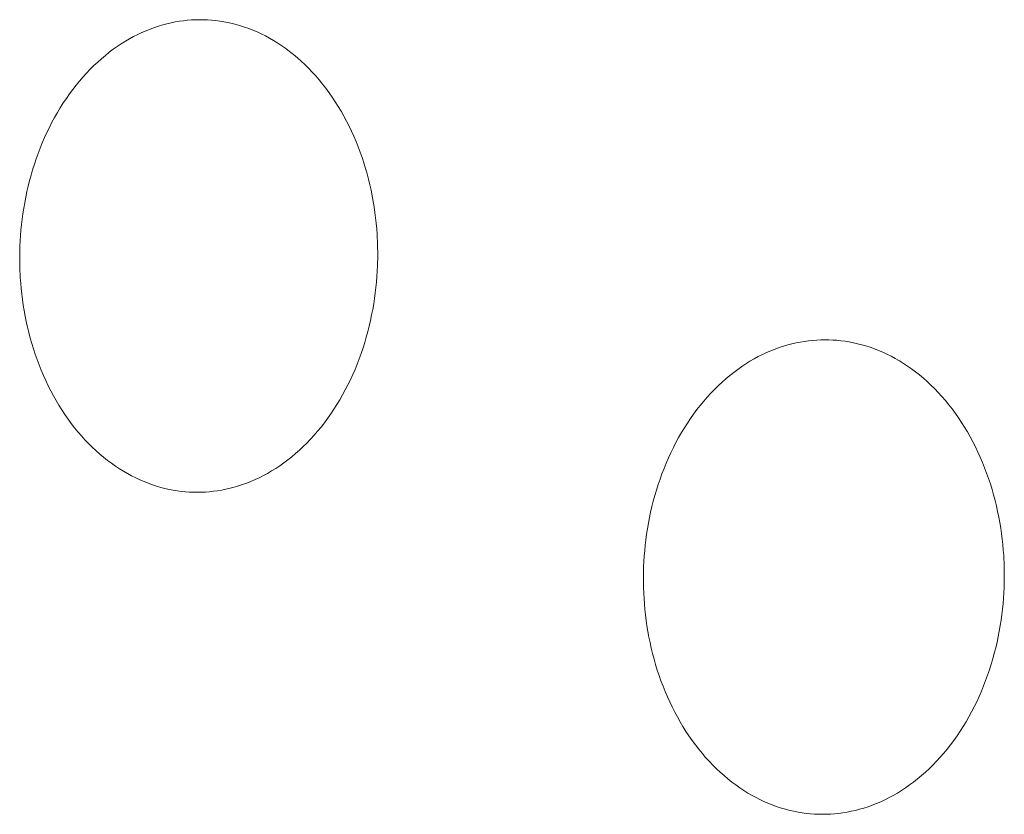
# Model space of a CAD drawing. Units: millimetres. Extents: x 0 to 17820, y 0 to 12600.
# Drawn here: x 6653 to 6703, y 4699 to 4739 of the extents above; entities that cross this region are included whole.
import ezdxf

# ---------------------------------------------------------------- set-up
doc = ezdxf.new("R2010")
doc.units = ezdxf.units.MM
doc.header["$MEASUREMENT"] = 0
doc.layers.add('Make2D$visible$lines', color=7, linetype='Continuous', true_color=0x000000)

msp = doc.modelspace()

# ---------------------------------------------------------------- linework, layer by layer
at = {"layer": 'Make2D$visible$lines', "color": 251, "lineweight": 20, "true_color": 0x696969}
for p, q in [((6660.374, 4738.991), (6660.583, 4739.047)), ((6660.583, 4739.047), (6660.792, 4739.095)), ((6660.792, 4739.095), (6661.001, 4739.137)), ((6661.001, 4739.137), (6661.208, 4739.173)), ((6661.208, 4739.173), (6661.414, 4739.201)), ((6661.414, 4739.201), (6661.619, 4739.224)), ((6661.619, 4739.224), (6661.822, 4739.24)), ((6661.822, 4739.24), (6662.024, 4739.25)), ((6662.024, 4739.25), (6662.224, 4739.253)), ((6662.224, 4739.253), (6662.424, 4739.252)), ((6662.424, 4739.252), (6662.626, 4739.244)), ((6662.626, 4739.244), (6662.829, 4739.23)), ((6662.829, 4739.23), (6663.033, 4739.209)), ((6663.033, 4739.209), (6663.239, 4739.183)), ((6663.239, 4739.183), (6663.446, 4739.15)), ((6663.446, 4739.15), (6663.654, 4739.11)), ((6663.654, 4739.11), (6663.863, 4739.063)), ((6663.863, 4739.063), (6664.072, 4739.009)), ((6664.072, 4739.009), (6664.282, 4738.949)), ((6658.904, 4738.402), (6659.113, 4738.508)), ((6659.113, 4738.508), (6659.322, 4738.606)), ((6659.322, 4738.606), (6659.532, 4738.698)), ((6659.532, 4738.698), (6659.743, 4738.782)), ((6659.743, 4738.782), (6659.953, 4738.859)), ((6659.953, 4738.859), (6660.164, 4738.928)), ((6660.164, 4738.928), (6660.374, 4738.991)), ((6664.282, 4738.949), (6664.492, 4738.881)), ((6664.492, 4738.881), (6664.702, 4738.806)), ((6664.702, 4738.806), (6664.912, 4738.724)), ((6664.912, 4738.724), (6665.122, 4738.635)), ((6665.122, 4738.635), (6665.33, 4738.538)), ((6665.33, 4738.538), (6665.539, 4738.434)), ((6658.081, 4737.904), (6658.284, 4738.039)), ((6658.284, 4738.039), (6658.49, 4738.167)), ((6658.49, 4738.167), (6658.696, 4738.288)), ((6658.696, 4738.288), (6658.904, 4738.402)), ((6665.539, 4738.434), (6665.746, 4738.323)), ((6665.746, 4738.323), (6665.952, 4738.204)), ((6665.952, 4738.204), (6666.156, 4738.078)), ((6666.156, 4738.078), (6666.359, 4737.944)), ((6657.482, 4737.454), (6657.679, 4737.611)), ((6657.679, 4737.611), (6657.879, 4737.761)), ((6657.879, 4737.761), (6658.081, 4737.904)), ((6666.359, 4737.944), (6666.56, 4737.803)), ((6666.56, 4737.803), (6666.759, 4737.655)), ((6666.759, 4737.655), (6666.955, 4737.5)), ((6656.905, 4736.941), (6657.094, 4737.119)), ((6657.094, 4737.119), (6657.287, 4737.29)), ((6657.287, 4737.29), (6657.482, 4737.454)), ((6666.955, 4737.5), (6667.149, 4737.337)), ((6667.149, 4737.337), (6667.341, 4737.168)), ((6667.341, 4737.168), (6667.529, 4736.991)), ((6656.356, 4736.368), (6656.536, 4736.565)), ((6656.536, 4736.565), (6656.719, 4736.756)), ((6656.719, 4736.756), (6656.905, 4736.941)), ((6667.529, 4736.991), (6667.714, 4736.808)), ((6667.714, 4736.808), (6667.896, 4736.618)), ((6667.896, 4736.618), (6668.074, 4736.422)), ((6656.009, 4735.954), (6656.18, 4736.164)), ((6656.18, 4736.164), (6656.356, 4736.368)), ((6668.074, 4736.422), (6668.249, 4736.22)), ((6668.249, 4736.22), (6668.419, 4736.011)), ((6655.677, 4735.517), (6655.841, 4735.739)), ((6655.841, 4735.739), (6656.009, 4735.954)), ((6668.419, 4736.011), (6668.585, 4735.797)), ((6668.585, 4735.797), (6668.747, 4735.577)), ((6668.747, 4735.577), (6668.905, 4735.351)), ((6655.214, 4734.822), (6655.364, 4735.059)), ((6655.364, 4735.059), (6655.518, 4735.291)), ((6655.518, 4735.291), (6655.677, 4735.517)), ((6668.905, 4735.351), (6669.058, 4735.121)), ((6669.058, 4735.121), (6669.206, 4734.885)), ((6654.929, 4734.335), (6655.069, 4734.581)), ((6655.069, 4734.581), (6655.214, 4734.822)), ((6669.206, 4734.885), (6669.35, 4734.644)), ((6669.35, 4734.644), (6669.488, 4734.4)), ((6654.664, 4733.832), (6654.794, 4734.086)), ((6654.794, 4734.086), (6654.929, 4734.335)), ((6669.488, 4734.4), (6669.621, 4734.15)), ((6669.621, 4734.15), (6669.749, 4733.898)), ((6654.42, 4733.314), (6654.539, 4733.575)), ((6654.539, 4733.575), (6654.664, 4733.832)), ((6669.749, 4733.898), (6669.872, 4733.641)), ((6669.872, 4733.641), (6669.989, 4733.381)), ((6654.198, 4732.785), (6654.306, 4733.051)), ((6654.306, 4733.051), (6654.42, 4733.314)), ((6669.989, 4733.381), (6670.101, 4733.118)), ((6670.101, 4733.118), (6670.208, 4732.852)), ((6654.095, 4732.516), (6654.198, 4732.785)), ((6670.208, 4732.852), (6670.308, 4732.584)), ((6670.308, 4732.584), (6670.404, 4732.314)), ((6653.906, 4731.973), (6653.998, 4732.246)), ((6653.998, 4732.246), (6654.095, 4732.516)), ((6670.404, 4732.314), (6670.493, 4732.041)), ((6653.739, 4731.424), (6653.82, 4731.699)), ((6653.82, 4731.699), (6653.906, 4731.973)), ((6670.493, 4732.041), (6670.577, 4731.767)), ((6670.577, 4731.767), (6670.656, 4731.492)), ((6653.594, 4730.871), (6653.664, 4731.148)), ((6653.664, 4731.148), (6653.739, 4731.424)), ((6670.656, 4731.492), (6670.729, 4731.216)), ((6670.729, 4731.216), (6670.796, 4730.939)), ((6653.472, 4730.316), (6653.53, 4730.593)), ((6653.53, 4730.593), (6653.594, 4730.871)), ((6670.796, 4730.939), (6670.858, 4730.661)), ((6670.858, 4730.661), (6670.914, 4730.383)), ((6653.419, 4730.038), (6653.472, 4730.316)), ((6670.914, 4730.383), (6670.965, 4730.106)), ((6670.965, 4730.106), (6671.011, 4729.828)), ((6653.328, 4729.485), (6653.371, 4729.761)), ((6653.371, 4729.761), (6653.419, 4730.038)), ((6671.011, 4729.828), (6671.051, 4729.552)), ((6653.259, 4728.934), (6653.291, 4729.209)), ((6653.291, 4729.209), (6653.328, 4729.485)), ((6671.051, 4729.552), (6671.086, 4729.276)), ((6671.086, 4729.276), (6671.115, 4729.001)), ((6653.21, 4728.389), (6653.232, 4728.661)), ((6653.232, 4728.661), (6653.259, 4728.934)), ((6671.115, 4729.001), (6671.14, 4728.727)), ((6671.14, 4728.727), (6671.16, 4728.455)), ((6653.18, 4727.851), (6653.21, 4728.389)), ((6671.16, 4728.455), (6671.185, 4727.915)), ((6653.169, 4727.321), (6653.18, 4727.851)), ((6671.185, 4727.915), (6671.192, 4727.384)), ((6653.175, 4726.791), (6653.169, 4727.321)), ((6671.192, 4727.384), (6671.18, 4726.853)), ((6653.2, 4726.253), (6653.175, 4726.791)), ((6671.18, 4726.853), (6671.15, 4726.314)), ((6653.22, 4725.982), (6653.2, 4726.253)), ((6671.15, 4726.314), (6671.128, 4726.041)), ((6653.244, 4725.709), (6653.22, 4725.982)), ((6653.274, 4725.434), (6653.244, 4725.709)), ((6671.101, 4725.767), (6671.068, 4725.492)), ((6671.128, 4726.041), (6671.101, 4725.767)), ((6653.309, 4725.159), (6653.274, 4725.434)), ((6653.349, 4724.883), (6653.309, 4725.159)), ((6671.031, 4725.216), (6670.988, 4724.939)), ((6671.068, 4725.492), (6671.031, 4725.216)), ((6653.394, 4724.606), (6653.349, 4724.883)), ((6670.94, 4724.661), (6670.887, 4724.383)), ((6670.988, 4724.939), (6670.94, 4724.661)), ((6653.445, 4724.329), (6653.394, 4724.606)), ((6653.501, 4724.052), (6653.445, 4724.329)), ((6670.887, 4724.383), (6670.828, 4724.105)), ((6653.562, 4723.775), (6653.501, 4724.052)), ((6653.629, 4723.498), (6653.562, 4723.775)), ((6670.764, 4723.827), (6670.694, 4723.549)), ((6670.828, 4724.105), (6670.764, 4723.827)), ((6653.702, 4723.222), (6653.629, 4723.498)), ((6653.78, 4722.948), (6653.702, 4723.222)), ((6670.618, 4723.273), (6670.537, 4722.997)), ((6670.694, 4723.549), (6670.618, 4723.273)), ((6653.864, 4722.674), (6653.78, 4722.948)), ((6653.953, 4722.402), (6653.864, 4722.674)), ((6670.451, 4722.722), (6670.359, 4722.449)), ((6670.537, 4722.997), (6670.451, 4722.722)), ((6690.982, 4722.58), (6691.194, 4722.664)), ((6691.194, 4722.664), (6691.406, 4722.741)), ((6691.406, 4722.741), (6691.618, 4722.811)), ((6691.618, 4722.811), (6691.83, 4722.873)), ((6691.83, 4722.873), (6692.042, 4722.928)), ((6692.042, 4722.928), (6692.252, 4722.977)), ((6692.252, 4722.977), (6692.462, 4723.019)), ((6692.462, 4723.019), (6692.671, 4723.054)), ((6692.671, 4723.054), (6692.879, 4723.082)), ((6692.879, 4723.082), (6693.085, 4723.104)), ((6693.085, 4723.104), (6693.29, 4723.12)), ((6693.29, 4723.12), (6693.494, 4723.129)), ((6693.494, 4723.129), (6693.695, 4723.133)), ((6693.695, 4723.133), (6693.897, 4723.13)), ((6693.897, 4723.13), (6694.1, 4723.122)), ((6694.1, 4723.122), (6694.305, 4723.108)), ((6694.305, 4723.108), (6694.511, 4723.087)), ((6694.511, 4723.087), (6694.719, 4723.06)), ((6694.719, 4723.06), (6694.928, 4723.026)), ((6694.928, 4723.026), (6695.137, 4722.985)), ((6695.137, 4722.985), (6695.348, 4722.938)), ((6695.348, 4722.938), (6695.559, 4722.884)), ((6695.559, 4722.884), (6695.77, 4722.823)), ((6695.77, 4722.823), (6695.982, 4722.754)), ((6695.982, 4722.754), (6696.194, 4722.679)), ((6696.194, 4722.679), (6696.405, 4722.596)), ((6654.048, 4722.133), (6653.953, 4722.402)), ((6670.261, 4722.178), (6670.158, 4721.909)), ((6670.359, 4722.449), (6670.261, 4722.178)), ((6689.931, 4722.05), (6690.139, 4722.171)), ((6690.139, 4722.171), (6690.349, 4722.284)), ((6690.349, 4722.284), (6690.559, 4722.39)), ((6690.559, 4722.39), (6690.77, 4722.489)), ((6690.77, 4722.489), (6690.982, 4722.58)), ((6696.405, 4722.596), (6696.616, 4722.506)), ((6696.616, 4722.506), (6696.827, 4722.408)), ((6696.827, 4722.408), (6697.037, 4722.303)), ((6697.037, 4722.303), (6697.246, 4722.191)), ((6697.246, 4722.191), (6697.453, 4722.071)), ((6654.148, 4721.865), (6654.048, 4722.133)), ((6654.254, 4721.599), (6654.148, 4721.865)), ((6670.158, 4721.909), (6670.049, 4721.643)), ((6689.315, 4721.644), (6689.519, 4721.786)), ((6689.519, 4721.786), (6689.724, 4721.922)), ((6689.724, 4721.922), (6689.931, 4722.05)), ((6697.453, 4722.071), (6697.659, 4721.944)), ((6697.659, 4721.944), (6697.864, 4721.81)), ((6697.864, 4721.81), (6698.066, 4721.668)), ((6698.066, 4721.668), (6698.267, 4721.518)), ((6654.366, 4721.337), (6654.254, 4721.599)), ((6654.483, 4721.077), (6654.366, 4721.337)), ((6669.934, 4721.379), (6669.815, 4721.118)), ((6670.049, 4721.643), (6669.934, 4721.379)), ((6688.524, 4721), (6688.718, 4721.172)), ((6688.718, 4721.172), (6688.915, 4721.336)), ((6688.915, 4721.336), (6689.114, 4721.493)), ((6689.114, 4721.493), (6689.315, 4721.644)), ((6698.267, 4721.518), (6698.465, 4721.362)), ((6698.465, 4721.362), (6698.661, 4721.199)), ((6698.661, 4721.199), (6698.853, 4721.028)), ((6654.605, 4720.821), (6654.483, 4721.077)), ((6654.732, 4720.568), (6654.605, 4720.821)), ((6669.69, 4720.861), (6669.559, 4720.607)), ((6669.815, 4721.118), (6669.69, 4720.861)), ((6688.145, 4720.637), (6688.333, 4720.822)), ((6688.333, 4720.822), (6688.524, 4721)), ((6698.853, 4721.028), (6699.043, 4720.851)), ((6699.043, 4720.851), (6699.23, 4720.666)), ((6699.23, 4720.666), (6699.413, 4720.475)), ((6654.865, 4720.319), (6654.732, 4720.568)), ((6655.003, 4720.075), (6654.865, 4720.319)), ((6669.424, 4720.357), (6669.283, 4720.111)), ((6669.559, 4720.607), (6669.424, 4720.357)), ((6687.603, 4720.044), (6687.78, 4720.248)), ((6687.78, 4720.248), (6687.961, 4720.446)), ((6687.961, 4720.446), (6688.145, 4720.637)), ((6699.413, 4720.475), (6699.593, 4720.278)), ((6699.593, 4720.278), (6699.768, 4720.075)), ((6655.146, 4719.834), (6655.003, 4720.075)), ((6655.294, 4719.599), (6655.146, 4719.834)), ((6669.138, 4719.87), (6668.987, 4719.633)), ((6669.283, 4720.111), (6669.138, 4719.87)), ((6687.26, 4719.617), (6687.43, 4719.833)), ((6687.43, 4719.833), (6687.603, 4720.044)), ((6699.768, 4720.075), (6699.94, 4719.865)), ((6699.94, 4719.865), (6700.108, 4719.649)), ((6655.446, 4719.368), (6655.294, 4719.599)), ((6655.603, 4719.143), (6655.446, 4719.368)), ((6668.672, 4719.175), (6668.508, 4718.954)), ((6668.832, 4719.401), (6668.672, 4719.175)), ((6668.987, 4719.633), (6668.832, 4719.401)), ((6686.935, 4719.168), (6687.095, 4719.396)), ((6687.095, 4719.396), (6687.26, 4719.617)), ((6700.108, 4719.649), (6700.271, 4719.428)), ((6700.271, 4719.428), (6700.43, 4719.201)), ((6700.43, 4719.201), (6700.584, 4718.969)), ((6655.765, 4718.923), (6655.603, 4719.143)), ((6655.93, 4718.708), (6655.765, 4718.923)), ((6656.1, 4718.5), (6655.93, 4718.708)), ((6668.34, 4718.738), (6668.168, 4718.528)), ((6668.508, 4718.954), (6668.34, 4718.738)), ((6686.482, 4718.457), (6686.628, 4718.699)), ((6686.628, 4718.699), (6686.779, 4718.936)), ((6686.779, 4718.936), (6686.935, 4719.168)), ((6700.584, 4718.969), (6700.734, 4718.732)), ((6700.734, 4718.732), (6700.878, 4718.491)), ((6656.274, 4718.297), (6656.1, 4718.5)), ((6656.452, 4718.101), (6656.274, 4718.297)), ((6667.991, 4718.325), (6667.811, 4718.127)), ((6668.168, 4718.528), (6667.991, 4718.325)), ((6686.205, 4717.96), (6686.341, 4718.211)), ((6686.341, 4718.211), (6686.482, 4718.457)), ((6700.878, 4718.491), (6701.018, 4718.244)), ((6701.018, 4718.244), (6701.152, 4717.994)), ((6656.633, 4717.911), (6656.452, 4718.101)), ((6656.818, 4717.728), (6656.633, 4717.911)), ((6657.006, 4717.551), (6656.818, 4717.728)), ((6667.441, 4717.752), (6667.251, 4717.574)), ((6667.628, 4717.936), (6667.441, 4717.752)), ((6667.811, 4718.127), (6667.628, 4717.936)), ((6685.948, 4717.448), (6686.074, 4717.706)), ((6686.074, 4717.706), (6686.205, 4717.96)), ((6701.152, 4717.994), (6701.281, 4717.74)), ((6701.281, 4717.74), (6701.405, 4717.482)), ((6657.196, 4717.382), (6657.006, 4717.551)), ((6657.39, 4717.219), (6657.196, 4717.382)), ((6657.586, 4717.063), (6657.39, 4717.219)), ((6666.863, 4717.24), (6666.665, 4717.083)), ((6667.058, 4717.403), (6666.863, 4717.24)), ((6667.251, 4717.574), (6667.058, 4717.403)), ((6685.828, 4717.187), (6685.948, 4717.448)), ((6701.405, 4717.482), (6701.523, 4717.221)), ((6701.523, 4717.221), (6701.636, 4716.956)), ((6657.784, 4716.915), (6657.586, 4717.063)), ((6657.985, 4716.773), (6657.784, 4716.915)), ((6658.187, 4716.639), (6657.985, 4716.773)), ((6666.262, 4716.791), (6666.058, 4716.656)), ((6666.465, 4716.933), (6666.262, 4716.791)), ((6666.665, 4717.083), (6666.465, 4716.933)), ((6685.604, 4716.655), (6685.713, 4716.922)), ((6685.713, 4716.922), (6685.828, 4717.187)), ((6701.636, 4716.956), (6701.743, 4716.689)), ((6658.391, 4716.513), (6658.187, 4716.639)), ((6658.597, 4716.393), (6658.391, 4716.513)), ((6658.804, 4716.281), (6658.597, 4716.393)), ((6659.011, 4716.177), (6658.804, 4716.281)), ((6665.437, 4716.295), (6665.228, 4716.19)), ((6665.646, 4716.408), (6665.437, 4716.295)), ((6665.853, 4716.528), (6665.646, 4716.408)), ((6666.058, 4716.656), (6665.853, 4716.528)), ((6685.402, 4716.114), (6685.5, 4716.386)), ((6685.5, 4716.386), (6685.604, 4716.655)), ((6701.743, 4716.689), (6701.845, 4716.42)), ((6701.845, 4716.42), (6701.941, 4716.148)), ((6659.22, 4716.08), (6659.011, 4716.177)), ((6659.429, 4715.99), (6659.22, 4716.08)), ((6659.639, 4715.907), (6659.429, 4715.99)), ((6659.848, 4715.832), (6659.639, 4715.907)), ((6660.058, 4715.764), (6659.848, 4715.832)), ((6660.268, 4715.702), (6660.058, 4715.764)), ((6663.966, 4715.71), (6663.756, 4715.655)), ((6664.176, 4715.772), (6663.966, 4715.71)), ((6664.387, 4715.841), (6664.176, 4715.772)), ((6664.598, 4715.917), (6664.387, 4715.841)), ((6664.808, 4716.001), (6664.598, 4715.917)), ((6665.019, 4716.092), (6664.808, 4716.001)), ((6665.228, 4716.19), (6665.019, 4716.092)), ((6685.222, 4715.566), (6685.309, 4715.841)), ((6685.309, 4715.841), (6685.402, 4716.114)), ((6701.941, 4716.148), (6702.031, 4715.875)), ((6702.031, 4715.875), (6702.116, 4715.599)), ((6660.477, 4715.648), (6660.268, 4715.702)), ((6660.685, 4715.601), (6660.477, 4715.648)), ((6660.893, 4715.56), (6660.685, 4715.601)), ((6661.1, 4715.527), (6660.893, 4715.56)), ((6661.306, 4715.499), (6661.1, 4715.527)), ((6661.511, 4715.479), (6661.306, 4715.499)), ((6661.714, 4715.464), (6661.511, 4715.479)), ((6661.915, 4715.455), (6661.714, 4715.464)), ((6662.115, 4715.453), (6661.915, 4715.455)), ((6662.315, 4715.456), (6662.115, 4715.453)), ((6662.517, 4715.465), (6662.315, 4715.456)), ((6662.72, 4715.481), (6662.517, 4715.465)), ((6662.925, 4715.503), (6662.72, 4715.481)), ((6663.131, 4715.531), (6662.925, 4715.503)), ((6663.339, 4715.565), (6663.131, 4715.531)), ((6663.547, 4715.607), (6663.339, 4715.565)), ((6663.756, 4715.655), (6663.547, 4715.607)), ((6685.065, 4715.013), (6685.141, 4715.29)), ((6685.141, 4715.29), (6685.222, 4715.566)), ((6702.116, 4715.599), (6702.195, 4715.323)), ((6702.195, 4715.323), (6702.268, 4715.045)), ((6684.931, 4714.456), (6684.995, 4714.735)), ((6684.995, 4714.735), (6685.065, 4715.013)), ((6702.268, 4715.045), (6702.336, 4714.767)), ((6702.336, 4714.767), (6702.398, 4714.488)), ((6684.872, 4714.178), (6684.931, 4714.456)), ((6702.398, 4714.488), (6702.455, 4714.209)), ((6684.77, 4713.621), (6684.818, 4713.899)), ((6684.818, 4713.899), (6684.872, 4714.178)), ((6702.455, 4714.209), (6702.506, 4713.931)), ((6702.506, 4713.931), (6702.552, 4713.652)), ((6684.69, 4713.067), (6684.727, 4713.344)), ((6684.727, 4713.344), (6684.77, 4713.621)), ((6702.552, 4713.652), (6702.593, 4713.374)), ((6702.593, 4713.374), (6702.628, 4713.097)), ((6684.63, 4712.517), (6684.657, 4712.792)), ((6684.657, 4712.792), (6684.69, 4713.067)), ((6702.628, 4713.097), (6702.658, 4712.821)), ((6702.658, 4712.821), (6702.683, 4712.546)), ((6684.577, 4711.704), (6684.607, 4712.244)), ((6684.607, 4712.244), (6684.63, 4712.517)), ((6702.683, 4712.546), (6702.703, 4712.272)), ((6702.703, 4712.272), (6702.728, 4711.731)), ((6684.566, 4711.172), (6684.577, 4711.704)), ((6702.728, 4711.731), (6702.734, 4711.198)), ((6684.572, 4710.64), (6684.566, 4711.172)), ((6702.734, 4711.198), (6702.723, 4710.664)), ((6684.597, 4710.1), (6684.572, 4710.64)), ((6702.723, 4710.664), (6702.693, 4710.123)), ((6684.617, 4709.827), (6684.597, 4710.1)), ((6684.642, 4709.553), (6684.617, 4709.827)), ((6702.67, 4709.849), (6702.643, 4709.575)), ((6702.693, 4710.123), (6702.67, 4709.849)), ((6684.672, 4709.277), (6684.642, 4709.553)), ((6684.707, 4709.001), (6684.672, 4709.277)), ((6702.61, 4709.298), (6702.572, 4709.021)), ((6702.643, 4709.575), (6702.61, 4709.298)), ((6684.747, 4708.723), (6684.707, 4709.001)), ((6702.572, 4709.021), (6702.529, 4708.743)), ((6684.793, 4708.446), (6684.747, 4708.723)), ((6684.844, 4708.167), (6684.793, 4708.446)), ((6702.481, 4708.464), (6702.427, 4708.185)), ((6702.529, 4708.743), (6702.481, 4708.464)), ((6684.9, 4707.889), (6684.844, 4708.167)), ((6684.962, 4707.611), (6684.9, 4707.889)), ((6702.368, 4707.906), (6702.303, 4707.627)), ((6702.427, 4708.185), (6702.368, 4707.906)), ((6685.03, 4707.333), (6684.962, 4707.611)), ((6685.103, 4707.056), (6685.03, 4707.333)), ((6702.232, 4707.349), (6702.156, 4707.071)), ((6702.303, 4707.627), (6702.232, 4707.349)), ((6685.182, 4706.78), (6685.103, 4707.056)), ((6702.075, 4706.794), (6701.987, 4706.519)), ((6702.156, 4707.071), (6702.075, 4706.794)), ((6685.266, 4706.505), (6685.182, 4706.78)), ((6685.356, 4706.232), (6685.266, 4706.505)), ((6701.987, 4706.519), (6701.894, 4706.245)), ((6685.452, 4705.961), (6685.356, 4706.232)), ((6685.553, 4705.692), (6685.452, 4705.961)), ((6701.796, 4705.973), (6701.692, 4705.703)), ((6701.894, 4706.245), (6701.796, 4705.973)), ((6685.66, 4705.425), (6685.553, 4705.692)), ((6685.772, 4705.161), (6685.66, 4705.425)), ((6701.582, 4705.436), (6701.467, 4705.171)), ((6701.692, 4705.703), (6701.582, 4705.436)), ((6685.89, 4704.901), (6685.772, 4705.161)), ((6686.013, 4704.643), (6685.89, 4704.901)), ((6701.346, 4704.91), (6701.22, 4704.652)), ((6701.467, 4705.171), (6701.346, 4704.91)), ((6686.142, 4704.389), (6686.013, 4704.643)), ((6686.275, 4704.139), (6686.142, 4704.389)), ((6701.088, 4704.397), (6700.952, 4704.146)), ((6701.22, 4704.652), (6701.088, 4704.397)), ((6686.414, 4703.893), (6686.275, 4704.139)), ((6686.558, 4703.652), (6686.414, 4703.893)), ((6700.81, 4703.9), (6700.663, 4703.658)), ((6700.952, 4704.146), (6700.81, 4703.9)), ((6686.707, 4703.415), (6686.558, 4703.652)), ((6686.861, 4703.183), (6686.707, 4703.415)), ((6700.512, 4703.42), (6700.355, 4703.188)), ((6700.663, 4703.658), (6700.512, 4703.42)), ((6687.019, 4702.956), (6686.861, 4703.183)), ((6687.182, 4702.735), (6687.019, 4702.956)), ((6700.194, 4702.961), (6700.029, 4702.739)), ((6700.355, 4703.188), (6700.194, 4702.961)), ((6687.349, 4702.519), (6687.182, 4702.735)), ((6687.52, 4702.31), (6687.349, 4702.519)), ((6699.859, 4702.523), (6699.685, 4702.313)), ((6700.029, 4702.739), (6699.859, 4702.523)), ((6687.696, 4702.106), (6687.52, 4702.31)), ((6687.875, 4701.909), (6687.696, 4702.106)), ((6688.058, 4701.718), (6687.875, 4701.909)), ((6699.326, 4701.911), (6699.141, 4701.72)), ((6699.508, 4702.109), (6699.326, 4701.911)), ((6699.685, 4702.313), (6699.508, 4702.109)), ((6688.244, 4701.533), (6688.058, 4701.718)), ((6688.433, 4701.355), (6688.244, 4701.533)), ((6688.625, 4701.185), (6688.433, 4701.355)), ((6698.761, 4701.357), (6698.567, 4701.186)), ((6698.953, 4701.535), (6698.761, 4701.357)), ((6699.141, 4701.72), (6698.953, 4701.535)), ((6688.82, 4701.021), (6688.625, 4701.185)), ((6689.018, 4700.864), (6688.82, 4701.021)), ((6689.218, 4700.715), (6689.018, 4700.864)), ((6698.17, 4700.865), (6697.968, 4700.715)), ((6698.37, 4701.022), (6698.17, 4700.865)), ((6698.567, 4701.186), (6698.37, 4701.022)), ((6689.42, 4700.572), (6689.218, 4700.715)), ((6689.624, 4700.437), (6689.42, 4700.572)), ((6689.83, 4700.31), (6689.624, 4700.437)), ((6697.559, 4700.438), (6697.351, 4700.31)), ((6697.765, 4700.573), (6697.559, 4700.438)), ((6697.968, 4700.715), (6697.765, 4700.573)), ((6690.037, 4700.19), (6689.83, 4700.31)), ((6690.245, 4700.077), (6690.037, 4700.19)), ((6690.455, 4699.971), (6690.245, 4700.077)), ((6690.665, 4699.873), (6690.455, 4699.971)), ((6690.876, 4699.783), (6690.665, 4699.873)), ((6696.511, 4699.873), (6696.299, 4699.782)), ((6696.722, 4699.971), (6696.511, 4699.873)), ((6696.933, 4700.077), (6696.722, 4699.971)), ((6697.143, 4700.19), (6696.933, 4700.077)), ((6697.351, 4700.31), (6697.143, 4700.19)), ((6691.087, 4699.699), (6690.876, 4699.783)), ((6691.299, 4699.623), (6691.087, 4699.699)), ((6691.51, 4699.554), (6691.299, 4699.623)), ((6691.721, 4699.492), (6691.51, 4699.554)), ((6691.932, 4699.438), (6691.721, 4699.492)), ((6692.142, 4699.39), (6691.932, 4699.438)), ((6692.352, 4699.349), (6692.142, 4699.39)), ((6692.56, 4699.314), (6692.352, 4699.349)), ((6694.817, 4699.348), (6694.608, 4699.314)), ((6695.027, 4699.389), (6694.817, 4699.348)), ((6695.238, 4699.437), (6695.027, 4699.389)), ((6695.45, 4699.492), (6695.238, 4699.437)), ((6695.662, 4699.554), (6695.45, 4699.492)), ((6695.874, 4699.623), (6695.662, 4699.554)), ((6696.086, 4699.699), (6695.874, 4699.623)), ((6696.299, 4699.782), (6696.086, 4699.699)), ((6692.768, 4699.286), (6692.56, 4699.314)), ((6692.974, 4699.265), (6692.768, 4699.286)), ((6693.179, 4699.25), (6692.974, 4699.265)), ((6693.382, 4699.241), (6693.179, 4699.25)), ((6693.584, 4699.238), (6693.382, 4699.241)), ((6693.785, 4699.241), (6693.584, 4699.238)), ((6693.989, 4699.25), (6693.785, 4699.241)), ((6694.194, 4699.265), (6693.989, 4699.25)), ((6694.4, 4699.286), (6694.194, 4699.265)), ((6694.608, 4699.314), (6694.4, 4699.286))]:
    msp.add_line(p, q, dxfattribs=at)

doc.saveas('drawing.dxf')
